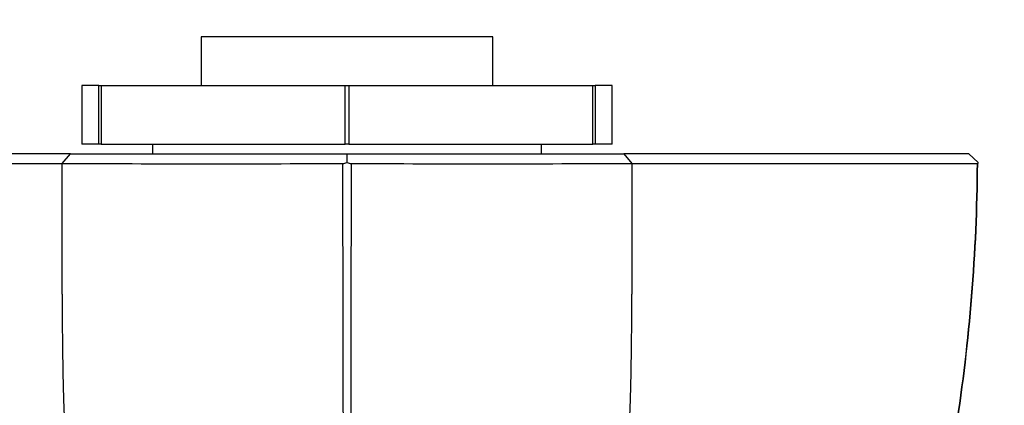
# Paper-space layout 'Layout1' of a CAD drawing. Units: millimetres. Extents: x 0 to 1613, y 0 to 1939.
# Drawn here: x 757 to 807, y 1238 to 1257 of the extents above; entities that cross this region are included whole.
import ezdxf
from ezdxf import colors
from ezdxf.entities.mleader import LeaderData, LeaderLine
from ezdxf.math import Vec2, Vec3

# ---------------------------------------------------------------- set-up
doc = ezdxf.new("R2010")
doc.units = ezdxf.units.MM
doc.layers.add('DV1_Défaut', color=7, linetype='Continuous')
doc.layers.add('Défaut', color=7, linetype='Continuous')

# ---------------------------------------------------------------- blocks, each defined once
blk = doc.blocks.new('_DOT')
at = {"color": 0}
blk.add_line((0, 0), (-1, 0), dxfattribs=at)
at = {"color": 0, "const_width": 0.333}
blk.add_lwpolyline([(-0.1665, 0, 1), (0.1665, 0, 1)], format="xyb", close=True, dxfattribs=at)
blk = doc.blocks.new('SE')
at = {"layer": 'DV1_Défaut', "color": 7, "linetype": 'Continuous'}
for p, q in [((781.144, 1256.478), (766.144, 1256.478)), ((766.144, 1256.478), (766.144, 1253.978)), ((781.144, 1253.978), (781.144, 1256.478)), ((760.886, 1253.978), (760.016, 1253.978)), ((760.016, 1253.978), (760.016, 1250.978)), ((760.886, 1250.978), (760.886, 1253.978)), ((760.886, 1253.978), (761.01, 1253.978)), ((761.01, 1253.978), (773.552, 1253.978)), ((761.01, 1253.978), (761.01, 1250.978)), ((773.552, 1250.978), (773.552, 1253.978)), ((773.552, 1253.978), (773.736, 1253.978)), ((773.736, 1253.978), (786.278, 1253.978)), ((773.736, 1253.978), (773.736, 1250.978)), ((786.278, 1250.978), (786.278, 1253.978)), ((786.278, 1253.978), (786.402, 1253.978)), ((787.273, 1253.978), (786.402, 1253.978)), ((786.402, 1253.978), (786.402, 1250.978)), ((787.273, 1250.978), (787.273, 1253.978)), ((760.886, 1250.978), (760.016, 1250.978)), ((761.01, 1250.978), (760.886, 1250.978)), ((761.01, 1250.978), (773.552, 1250.978)), ((763.644, 1250.978), (763.644, 1250.478)), ((773.736, 1250.978), (773.552, 1250.978)), ((773.736, 1250.978), (786.278, 1250.978)), ((783.644, 1250.478), (783.644, 1250.978)), ((786.402, 1250.978), (786.278, 1250.978)), ((787.273, 1250.978), (786.402, 1250.978)), ((759.008, 1249.978), (759.427, 1250.478)), ((773.644, 1250.027), (773.644, 1250.478)), ((787.866, 1250.478), (788.283, 1249.978)), ((806.091, 1250.027), (805.597, 1250.478)), ((759.007, 1243.27), (759.007, 1249.978)), ((788.281, 1249.978), (788.281, 1243.27))]:
    blk.add_line(p, q, dxfattribs=at)
for centre, radius, start, end in [((773.386, 1250.632), 0.657, 272.7315, 293.116), ((773.903, 1250.636), 0.661, 246.9446, 267.1938), ((806.043, 1250.023), 0.0479, 269.4083, 4.88), ((806.043, 1250.023), 0.0478, 269.1562, 5.0304), ((766.613, 3389.941), 2139.976, 269.796368, 270.182196), ((6824.234, 1252.926), 6050.817, 180.0279401, 180.4966411), ((-5278.259, 1252.937), 6052.13, 359.5033628, 359.9719621), ((780.674, 3391.711), 2141.746, 269.817996, 270.203504), ((952.791, 1243.066), 193.784, 179.93985, 192.69559), ((594.498, 1243.066), 193.784, 347.30441, 0.06015)]:
    blk.add_arc(centre, radius, start, end, dxfattribs=at)
for points, degree, knots in [([(759.427, 1250.478), (758.745, 1250.478), (758.065, 1250.478), (756.356, 1250.478), (755.333, 1250.478), (752.339, 1250.478), (750.455, 1250.478), (747.094, 1250.478), (745.563, 1250.478), (743.266, 1250.478), (742.416, 1250.478), (741.691, 1250.478)], 3, [0, 0, 0, 0, 0.088314, 0.088314, 0.227093, 0.227093, 0.504652, 0.504652, 0.782212, 0.782212, 1, 1, 1, 1]), ([(759.427, 1250.478), (759.785, 1250.478), (760.197, 1250.478), (760.669, 1250.478), (761.293, 1250.478), (762.571, 1250.478), (764.399, 1250.478), (765.852, 1250.478), (767.676, 1250.478), (769.061, 1250.478), (770.519, 1250.478), (771.947, 1250.478), (773.644, 1250.478)], 2, [0, 0, 0, 0.125, 0.125, 0.25, 0.25, 0.5, 0.5, 0.7, 0.7, 0.85, 0.85, 1, 1, 1]), ([(773.644, 1250.478), (775.819, 1250.478), (777.559, 1250.478), (778.458, 1250.478), (779.355, 1250.478), (781.319, 1250.478), (782.886, 1250.478), (784.705, 1250.478), (786, 1250.478), (787.143, 1250.478), (787.867, 1250.478)], 2, [0, 0, 0, 0.190476, 0.190476, 0.285714, 0.285714, 0.5, 0.5, 0.75, 0.75, 1, 1, 1]), ([(805.597, 1250.478), (804.873, 1250.478), (804.034, 1250.478), (801.716, 1250.478), (800.201, 1250.478), (796.832, 1250.478), (794.921, 1250.478), (791.327, 1250.478), (789.618, 1250.478), (787.867, 1250.478)], 3, [0, 0, 0, 0, 0.217815, 0.217815, 0.495393, 0.495393, 0.772971, 0.772971, 1, 1, 1, 1]), ([(741.246, 1249.975), (741.976, 1249.976), (742.847, 1249.976), (745.183, 1249.975), (746.747, 1249.975), (750.175, 1249.975), (752.099, 1249.975), (755.148, 1249.976), (756.191, 1249.977), (757.836, 1249.978), (758.423, 1249.978), (759.007, 1249.978)], 3, [0, 0, 0, 0, 0.220022, 0.220022, 0.501559, 0.501559, 0.783096, 0.783096, 0.923864, 0.923864, 1, 1, 1, 1]), ([(741.246, 1249.975), (741.271, 1245.409), (741.643, 1240.868), (743.037, 1231.935), (744.058, 1227.528), (746.106, 1221.01), (746.874, 1218.857), (748.151, 1215.682), (748.598, 1214.63), (749.531, 1212.55), (750.014, 1211.521), (751.656, 1208.559), (752.962, 1206.721), (756.012, 1203.331), (757.77, 1201.781), (759.644, 1200.478)], 3, [0, 0, 0, 0, 0.25, 0.25, 0.5, 0.5, 0.625, 0.625, 0.6875, 0.6875, 0.75, 0.75, 0.875, 0.875, 1, 1, 1, 1]), ([(806.043, 1249.975), (806.017, 1245.409), (805.646, 1240.868), (804.251, 1231.935), (803.23, 1227.528), (801.183, 1221.01), (800.414, 1218.857), (799.137, 1215.682), (798.69, 1214.63), (797.758, 1212.55), (797.275, 1211.521), (795.632, 1208.559), (794.327, 1206.721), (791.276, 1203.331), (789.518, 1201.781), (787.644, 1200.478)], 3, [0, 0, 0, 0, 0.25, 0.25, 0.5, 0.5, 0.625, 0.625, 0.6875, 0.6875, 0.75, 0.75, 0.875, 0.875, 1, 1, 1, 1]), ([(787.644, 1200.478), (789.528, 1201.788), (791.268, 1203.324), (794.314, 1206.705), (795.618, 1208.538), (797.259, 1211.491), (797.742, 1212.517), (798.673, 1214.591), (799.12, 1215.64), (800.395, 1218.806), (801.163, 1220.952), (803.213, 1227.464), (804.248, 1231.913), (805.648, 1240.883), (806.017, 1245.42), (806.043, 1249.975)], 3, [0, 0, 0, 0, 0.125, 0.125, 0.25, 0.25, 0.3125, 0.3125, 0.375, 0.375, 0.5, 0.5, 0.75, 0.75, 1, 1, 1, 1]), ([(788.281, 1249.978), (789.943, 1249.977), (791.597, 1249.977), (795.158, 1249.975), (797.113, 1249.975), (800.55, 1249.975), (802.096, 1249.975), (804.453, 1249.976), (805.313, 1249.976), (806.043, 1249.975)], 3, [0, 0, 0, 0, 0.216911, 0.216911, 0.498435, 0.498435, 0.779959, 0.779959, 1, 1, 1, 1])]:
    blk.add_open_spline(points, degree=degree, knots=knots, dxfattribs=at)

psp = doc.layouts.get("Layout1")

# ---------------------------------------------------------------- block references
at = {"layer": 'Défaut'}
psp.add_blockref('SE', (0, 0), dxfattribs=at)

# ---------------------------------------------------------------- leaders
at = {"layer": 'Défaut', "color": 7, "linetype": 'Continuous'}
ml = psp.add_multileader_mtext('Standard', dxfattribs=at)
ml.set_content('{\\pxsm0.9;\\fSolid Edge ISO|b1||i0||c0|p34;\\W1.;22/09/2016\\P}', color=256)
ml.set_leader_properties()
ml.set_arrow_properties(name='DOT')
ml.build(insert=Vec2(0, 0))
ml.multileader.update_dxf_attribs({"leader_type": 0, "dogleg_length": 0, "arrow_head_size": 12})
ctx = ml.context
ctx.base_point, ctx.char_height, ctx.arrow_head_size, ctx.landing_gap_size = Vec3(1248.117, 1931.483), 12, 12, 4.2
notes = []
notes.append((ctx, [(0, (0, 0, 0), (0, 0), (1, 0), 1, [])]))
ctx.mtext.insert = Vec3(1252.317, 1937.603)
for ctx, leaders in notes:
    for number, flags, end, landing, length, lines in leaders:
        leader = LeaderData()
        leader.index, (leader.has_last_leader_line, leader.has_dogleg_vector, leader.attachment_direction) = number, flags
        leader.last_leader_point, leader.dogleg_vector, leader.dogleg_length = Vec3(end), Vec3(landing), length
        for number, points, colour, breaks in lines:
            line = LeaderLine()
            line.index, line.vertices, line.color, line.breaks = number, Vec3.list(points), colors.encode_raw_color(colour), breaks
            leader.lines.append(line)
        ctx.leaders.append(leader)

doc.saveas('drawing.dxf')
